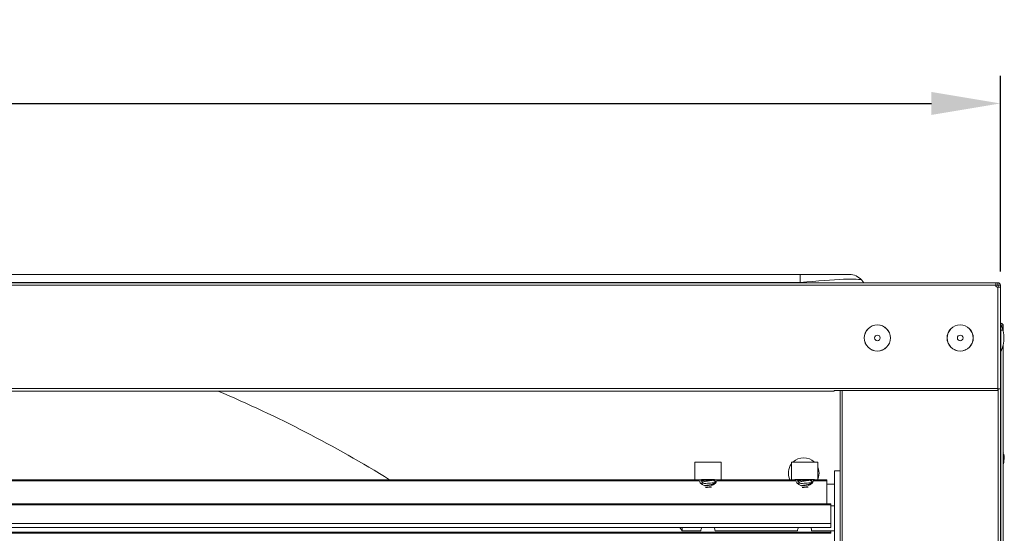
# Model space of a CAD drawing. Extents: x 4757 to 6575, y 3773 to 4856.
# Drawn here: x 6214 to 6571, y 4603 to 4789 of the extents above; entities that cross this region are included whole.
import ezdxf

# ---------------------------------------------------------------- set-up
doc = ezdxf.new("R2010")
doc.units = 0
doc.layers.get('0').update_dxf_attribs({"linetype": 'CONTINUOUS'})
doc.layers.get('DEFPOINTS').update_dxf_attribs({"linetype": 'CONTINUOUS'})
doc.styles.get("Standard").update_dxf_attribs({"font": 'romans.shx'})
doc.dimstyles.get("Standard").update_dxf_attribs({"dimtxt": 0.18, "dimasz": 0.18, "dimexe": 0.18, "dimexo": 0.0625, "dimgap": 0.09, "dimtad": 0, "dimtih": 1, "dimtoh": 1, "dimdec": 4, "dimzin": 0, "dimdsep": 46, "dimtxsty": 'Standard', "dimcen": 0.09, "dimadec": 0, "dimazin": 0, "dimtfac": 1, "dimtdec": 4, "dimtofl": 0, "dimtmove": 0, "dimatfit": 3, "dimfxl": 1, "dimtolj": 1, "dimtzin": 0, "dimarcsym": 0})

# ---------------------------------------------------------------- blocks, each defined once
blk = doc.blocks.new('*D33')
at = {"lineweight": -2}
for p, q in [((5649.7, 4697.54), (5649.7, 4768.42)), ((6569.5, 4697.54), (6569.5, 4768.42)), ((5674.7, 4758.42), (6544.5, 4758.42))]:
    blk.add_line(p, q, dxfattribs=at)
for points in [[(5674.7, 4762.58), (5674.7, 4754.25), (5649.7, 4758.42)], [(6544.5, 4762.58), (6544.5, 4754.25), (6569.5, 4758.42)]]:
    blk.add_solid(points)
at = {"layer": 'DEFPOINTS', "color": 0}
for p in [(6569.5, 4758.42), (5649.7, 4692.54), (6569.5, 4692.54)]:
    blk.add_point(p, dxfattribs=at)
at = {"insert": (6109.6, 4788.42), "char_height": 20, "attachment_point": 2}
blk.add_mtext('\\A1;920', dxfattribs=at)

msp = doc.modelspace()

# ---------------------------------------------------------------- linework, layer by layer
at = {"color": 7, "linetype": 'Continuous', "lineweight": 15}
for p, q in [((5722.17, 4696.45), (6497.03, 4696.45)), ((6497.03, 4696.45), (6497.03, 4693.5)), ((6497.03, 4696.45), (6514.75, 4696.45)), ((5651.37, 4693.45), (6567.83, 4693.45)), ((6497.03, 4693.5), (5722.17, 4693.5)), ((6497.08, 4693.45), (6497.03, 4693.5)), ((6519.27, 4694.34), (6520.02, 4693.45)), ((6568.59, 4693.45), (6567.83, 4693.45)), ((6568.59, 4692.55), (6568.59, 4693.45)), ((5651.37, 4692.54), (6567.83, 4692.54)), ((6568.72, 4692.55), (6567.83, 4692.55)), ((6568.6, 4691.78), (6568.6, 4655.07)), ((6568.6, 4691.78), (6569.5, 4691.78)), ((6569.49, 4692.55), (6568.72, 4692.55)), ((6569.49, 4692.54), (6569.5, 4692.54)), ((6569.5, 4691.78), (6569.5, 4692.54)), ((6569.5, 4655.05), (6569.5, 4691.78)), ((6569.62, 4678.73), (6569.49, 4678.73)), ((6569.62, 4678.73), (6569.62, 4678.18)), ((6569.72, 4668.7), (6569.72, 4678.13)), ((6570.53, 4677.82), (6569.87, 4677.82)), ((6570.53, 4676.28), (6570.53, 4677.82)), ((6570.53, 4676.28), (6570.53, 4675.81)), ((6570.75, 4672.4), (6570.75, 4674.43)), ((6570.53, 4671.03), (6570.53, 3819.38)), ((5650.59, 4655.07), (6568.6, 4655.07)), ((5709.93, 4654.16), (6509.27, 4654.16)), ((6568.6, 4654.43), (6509.27, 4654.43)), ((6509.27, 4654.43), (6509.27, 4654.16)), ((6511.45, 4654.43), (6511.45, 3816.67)), ((6568.6, 4655.07), (6568.6, 4654.43)), ((6568.6, 4655.05), (6569.5, 4655.05)), ((6569.49, 4655.05), (6569.49, 3816.16)), ((6570.63, 4631.7), (6570.55, 4632.03)), ((6570.73, 4628.41), (6570.79, 4629.02)), ((6570.73, 4628.41), (6570.75, 4628.68)), ((6570.79, 4629.02), (6570.83, 4629.47)), ((6458.84, 4628.42), (6458.84, 4622.07)), ((6468.36, 4622.07), (6468.36, 4628.42)), ((6493.84, 4628.42), (6493.84, 4622.07)), ((6503.36, 4622.07), (6503.36, 4628.42)), ((6511.45, 4625.25), (6509.45, 4625.25)), ((6509.45, 4621.57), (6509.45, 4625.25)), ((6460.38, 4622.07), (5758.82, 4622.07)), ((6460.38, 4621.71), (5758.82, 4621.71)), ((6461.42, 4622.07), (6461.03, 4621.68)), ((6465.15, 4621.85), (6465.51, 4622.07)), ((6466.26, 4621.38), (6465.34, 4621.97)), ((6465.46, 4622.07), (6465.76, 4622.07)), ((6466.62, 4621.19), (6465.76, 4622.07)), ((6495.38, 4622.07), (6466.82, 4622.07)), ((6495.38, 4621.71), (6466.82, 4621.71)), ((6496.42, 4622.07), (6496.03, 4621.68)), ((6500.15, 4621.85), (6500.51, 4622.07)), ((6501.26, 4621.38), (6500.34, 4621.97)), ((6500.46, 4622.07), (6500.76, 4622.07)), ((6501.62, 4621.19), (6500.76, 4622.07)), ((6506.6, 4622.07), (6501.82, 4622.07)), ((6506.6, 4621.71), (6501.82, 4621.71)), ((6506.6, 4622.07), (6506.6, 4621.71)), ((6506.6, 4621.71), (6506.6, 4613.33)), ((6509.45, 4599.85), (6509.45, 4621.57)), ((6465.72, 4620.23), (6465.36, 4620.46)), ((6466.01, 4620.47), (6465.92, 4620.47)), ((6466.59, 4621.18), (6466.62, 4621.19)), ((6500.72, 4620.23), (6500.36, 4620.46)), ((6501.01, 4620.47), (6500.92, 4620.47)), ((6501.59, 4621.18), (6501.62, 4621.19)), ((6509.45, 4620.47), (6506.6, 4620.47)), ((5711.1, 4613.33), (6508.1, 4613.33)), ((5711.1, 4612.97), (6508.1, 4612.97)), ((6508.1, 4613.33), (6508.1, 4612.97)), ((6508.1, 4612.97), (6508.1, 4606.23)), ((6508.1, 4612.59), (6509.45, 4612.59)), ((5711.1, 4606.23), (6508.1, 4606.23)), ((5711.1, 4604.78), (6508.1, 4604.78)), ((6454.2, 4603.57), (6453.35, 4604.78)), ((6454.2, 4604.78), (6454.2, 4603.57)), ((6508.1, 4606.23), (6508.1, 4604.78)), ((6508.1, 4603), (5711.1, 4603)), ((5711.1, 4602.63), (6508.1, 4602.63)), ((6454.2, 4603.57), (6461.05, 4603.57)), ((6466.15, 4603.57), (6496.05, 4603.57)), ((6501.15, 4603.57), (6509.45, 4603.57)), ((6508.1, 4603), (6508.1, 4603.57)), ((6508.1, 4603), (6508.1, 4602.63))]:
    msp.add_line(p, q, dxfattribs=at)
at = {"color": 8, "linetype": 'Continuous', "lineweight": 15}
for p, q in [((6568.72, 4692.55), (6568.72, 4691.78)), ((6569.62, 4668.65), (6569.62, 3819.38)), ((6512.22, 4654.43), (6512.22, 3816.67)), ((6568.72, 4655.05), (6568.72, 3816.16))]:
    msp.add_line(p, q, dxfattribs=at)
at = {"color": 7, "linetype": 'Continuous', "lineweight": 15, "flags": 128}
for points in [[(6503.81, 4624.46), (6503.62, 4625.9), (6503.36, 4626.65)], [(6461.41, 4622.05), (6460.38, 4622.06), (6460.28, 4622.06)], [(6466.82, 4621.71), (6466.47, 4620.93), (6465.74, 4620.29), (6464.74, 4619.87), (6463.6, 4619.72), (6462.45, 4619.87), (6461.46, 4620.29), (6460.73, 4620.93), (6460.38, 4621.71)], [(6466.91, 4622.06), (6466.38, 4622.06), (6465.77, 4622.05)], [(6496.41, 4622.05), (6495.38, 4622.06), (6495.28, 4622.06)], [(6501.82, 4621.71), (6501.47, 4620.93), (6500.74, 4620.29), (6499.74, 4619.87), (6498.6, 4619.72), (6497.45, 4619.87), (6496.46, 4620.29), (6495.73, 4620.93), (6495.38, 4621.71)], [(6501.91, 4622.06), (6501.38, 4622.06), (6500.77, 4622.05)], [(6503.36, 4622.27), (6503.62, 4623.02), (6503.81, 4624.46)]]:
    msp.add_lwpolyline(points, dxfattribs=at)
at = {"color": 7, "linetype": 'Continuous', "lineweight": 15}
for centre, radius in [((6524.94, 4673.42), 4.76), ((6524.94, 4673.42), 4.72), ((6554.94, 4673.42), 4.76), ((6554.94, 4673.42), 4.72), ((6524.94, 4673.42), 1.02), ((6554.94, 4673.42), 1.02)]:
    msp.add_circle(centre, radius, dxfattribs=at)
for centre, radius, start, end in [((6514.75, 4690.55), 5.9, 40, 90), ((6568.6, 4692.55), 0.775, 181.1033, 270), ((6569.62, 4678.05), 0.131, 40.1592, 158.1806), ((6559.94, 4673.42), 10.86, 5.3724, 25.7452), ((6559.94, 4673.42), 10.86, 334.2548, 354.6276), ((6569.62, 4668.78), 0.131, 201.8194, 319.8408), ((6109.26, 4235.46), 454.55, 58.2704, 67.0918), ((6498.26, 4624.46), 5.55, 45.7526, 134.31), ((6463.6, 4195.18), 433.27, 89.3702, 90.6298), ((6498.26, 4624.46), 5.55, 142.85, 205.4858), ((6498.6, 4195.17), 433.27, 89.3702, 90.6298), ((6463.6, 4188.29), 433.8, 89.371, 90.629), ((6463.73, 4381.96), 240.12, 89.5867, 90.5503), ((6498.6, 4188.29), 433.81, 89.371, 90.629), ((6498.73, 4381.96), 240.12, 89.5867, 90.5503)]:
    msp.add_arc(centre, radius, start, end, dxfattribs=at)
for centre, major_axis, ratio, start_param, end_param in [((6488.64, 4690.55), (30.67, 3.71), 0.06478, 0.042201, 1.285797), ((6463.6, 4621.53), (2.55, 0), 0.995664, 5.796707, 5.854687), ((6498.6, 4621.53), (2.55, 0), 0.995664, 5.796707, 5.854687), ((6463.6, 4603.57), (0, 2.56), 0.995701, 1.080266, 1.570796), ((6463.6, 4603.57), (2.55, 0), 0.995664, 2.646415, 3.141593), ((6463.6, 4603.57), (0, 2.56), 0.995701, 4.712389, 5.20292), ((6463.6, 4603.57), (2.55, 0), 0.995664, 0, 0.495178), ((6498.6, 4603.57), (0, 2.56), 0.995701, 1.080266, 1.570796), ((6498.6, 4603.57), (2.55, 0), 0.995664, 2.646415, 3.141593), ((6498.6, 4603.57), (0, 2.56), 0.995701, 4.712389, 5.20292), ((6498.6, 4603.57), (2.55, 0), 0.995664, 0, 0.495178)]:
    msp.add_ellipse(centre, major_axis=major_axis, ratio=ratio, start_param=start_param, end_param=end_param, dxfattribs=at)
for points, knots in [([(6567.83, 4693.45), (6567.83, 4693.44), (6567.83, 4693.41), (6567.83, 4693.2), (6567.83, 4692.9), (6567.83, 4692.66), (6567.83, 4692.54)], [0, 0, 0, 0, 0.250021, 0.500032, 0.75002, 1, 1, 1, 1]), ([(6569.5, 4692.54), (6569.49, 4692.66), (6569.46, 4692.9), (6569.25, 4693.2), (6568.95, 4693.41), (6568.71, 4693.44), (6568.59, 4693.45)], [0, 0, 0, 0, 0.249982, 0.499983, 0.749998, 1, 1, 1, 1]), ([(6570.53, 4677.82), (6570.52, 4677.94), (6570.49, 4678.18), (6570.28, 4678.48), (6569.98, 4678.69), (6569.74, 4678.72), (6569.62, 4678.73)], [0, 0, 0, 0, 0.250018, 0.500015, 0.750002, 1, 1, 1, 1]), ([(6569.62, 4676.28), (6569.74, 4676.28), (6569.98, 4676.28), (6570.28, 4676.28), (6570.49, 4676.28), (6570.52, 4676.28), (6570.53, 4676.28)], [0, 0, 0, 0, 0.250004, 0.499989, 0.749984, 1, 1, 1, 1]), ([(6570.53, 4627.62), (6570.57, 4627.73), (6570.7, 4628.07), (6570.75, 4628.43), (6570.79, 4628.68)], [0, 0, 0, 0, 0.329932, 1, 1, 1, 1]), ([(6570.87, 4629.47), (6570.87, 4629.52), (6570.92, 4630.07), (6570.88, 4630.71), (6570.74, 4631.26), (6570.72, 4631.33)], [0, 0, 0, 0, 0.0903844, 0.8778518, 1, 1, 1, 1]), ([(6460.38, 4621.71), (6460.37, 4621.81), (6460.35, 4622.02), (6460.35, 4622.09), (6460.35, 4622.07), (6460.36, 4621.97), (6460.36, 4621.97)], [0, 0, 0, 0, 0.332389, 0.666854, 0.995129, 1, 1, 1, 1]), ([(6461.04, 4621.67), (6461.07, 4621.68), (6461.14, 4621.72), (6461.59, 4621.78), (6462.24, 4621.83), (6463.04, 4621.89), (6463.86, 4621.94), (6464.61, 4621.99), (6465.16, 4622.04), (6465.38, 4622.07), (6465.46, 4622.08)], [0, 0, 0, 0, 0.1240161, 0.263772, 0.4001785, 0.5352218, 0.6649566, 0.7948874, 0.9183136, 1, 1, 1, 1]), ([(6461.07, 4621.62), (6461.14, 4621.58), (6461.4, 4621.44), (6461.65, 4621.3), (6461.83, 4621.2)], [0, 0, 0, 0, 0.29147, 1, 1, 1, 1]), ([(6465.12, 4621.86), (6465.07, 4621.84), (6464.94, 4621.79), (6464.47, 4621.72), (6463.82, 4621.62), (6463.13, 4621.53), (6462.53, 4621.43), (6462.09, 4621.35), (6461.99, 4621.29), (6461.95, 4621.26)], [0, 0, 0, 0, 0.086843, 0.245291, 0.403749, 0.562202, 0.720656, 0.87911, 1, 1, 1, 1]), ([(6465.51, 4622.08), (6465.5, 4622.08), (6465.49, 4622.08), (6465.47, 4622.08), (6465.46, 4622.08)], [0, 0, 0, 0, 0.838118, 1, 1, 1, 1]), ([(6466.85, 4622.07), (6466.85, 4622.06), (6466.85, 4622.02), (6466.83, 4621.82), (6466.82, 4621.71)], [0, 0, 0, 0, 0.491537, 1, 1, 1, 1]), ([(6495.38, 4621.71), (6495.37, 4621.81), (6495.35, 4622.02), (6495.35, 4622.09), (6495.35, 4622.07), (6495.36, 4621.97), (6495.36, 4621.97)], [0, 0, 0, 0, 0.332389, 0.666854, 0.995129, 1, 1, 1, 1]), ([(6496.04, 4621.67), (6496.07, 4621.68), (6496.14, 4621.72), (6496.59, 4621.78), (6497.24, 4621.83), (6498.04, 4621.89), (6498.86, 4621.94), (6499.61, 4621.99), (6500.16, 4622.04), (6500.38, 4622.07), (6500.46, 4622.08)], [0, 0, 0, 0, 0.124016, 0.263773, 0.400179, 0.535221, 0.664957, 0.794888, 0.918314, 1, 1, 1, 1]), ([(6496.07, 4621.62), (6496.14, 4621.58), (6496.4, 4621.44), (6496.65, 4621.3), (6496.83, 4621.2)], [0, 0, 0, 0, 0.29147, 1, 1, 1, 1]), ([(6500.12, 4621.86), (6500.07, 4621.84), (6499.94, 4621.79), (6499.47, 4621.72), (6498.82, 4621.62), (6498.13, 4621.53), (6497.53, 4621.43), (6497.09, 4621.35), (6496.99, 4621.29), (6496.95, 4621.26)], [0, 0, 0, 0, 0.086843, 0.245292, 0.403748, 0.562202, 0.720655, 0.87911, 1, 1, 1, 1]), ([(6500.51, 4622.08), (6500.5, 4622.08), (6500.49, 4622.08), (6500.47, 4622.08), (6500.46, 4622.08)], [0, 0, 0, 0, 0.8381187, 1, 1, 1, 1]), ([(6501.85, 4622.07), (6501.85, 4622.06), (6501.85, 4622.02), (6501.83, 4621.82), (6501.82, 4621.71)], [0, 0, 0, 0, 0.491537, 1, 1, 1, 1]), ([(6461.93, 4621.27), (6461.71, 4621.13), (6461.4, 4620.93), (6461.08, 4620.73), (6460.98, 4620.67)], [0, 0, 0, 0, 0.691835, 1, 1, 1, 1]), ([(6466.54, 4621.12), (6466.53, 4621.11), (6466.52, 4621.07), (6466.03, 4621), (6465.14, 4620.91), (6463.99, 4620.82), (6462.8, 4620.72), (6461.76, 4620.63), (6461.34, 4620.57), (6461.15, 4620.55)], [0, 0, 0, 0, 0.057375, 0.22054, 0.383705, 0.546871, 0.710036, 0.873202, 1, 1, 1, 1]), ([(6465.26, 4620.4), (6465.26, 4620.4), (6465.25, 4620.37), (6464.98, 4620.31), (6464.48, 4620.22), (6463.82, 4620.12), (6463.15, 4620.03), (6462.66, 4619.96), (6462.49, 4619.92), (6462.46, 4619.91)], [0, 0, 0, 0, 0.014201, 0.203505, 0.392797, 0.582097, 0.771394, 0.960694, 1, 1, 1, 1]), ([(6464.88, 4619.39), (6464.59, 4619.37), (6463.94, 4619.31), (6463.12, 4619.25), (6462.73, 4619.21), (6462.69, 4619.21)], [0, 0, 0, 0, 0.421862, 0.943827, 1, 1, 1, 1]), ([(6465.27, 4620.4), (6465.49, 4620.52), (6465.93, 4620.76), (6466.37, 4621), (6466.59, 4621.12)], [0, 0, 0, 0, 0.497734, 1, 1, 1, 1]), ([(6466.48, 4621.08), (6466.48, 4621.13), (6466.48, 4621.23), (6466.33, 4621.33), (6466.26, 4621.38)], [0, 0, 0, 0, 0.517231, 1, 1, 1, 1]), ([(6496.93, 4621.27), (6496.71, 4621.13), (6496.4, 4620.93), (6496.08, 4620.73), (6495.98, 4620.67)], [0, 0, 0, 0, 0.691841, 1, 1, 1, 1]), ([(6501.54, 4621.12), (6501.53, 4621.11), (6501.52, 4621.07), (6501.03, 4621), (6500.14, 4620.91), (6498.99, 4620.82), (6497.8, 4620.72), (6496.76, 4620.63), (6496.34, 4620.57), (6496.15, 4620.55)], [0, 0, 0, 0, 0.057375, 0.22054, 0.383704, 0.546871, 0.710037, 0.873202, 1, 1, 1, 1]), ([(6500.26, 4620.4), (6500.26, 4620.4), (6500.25, 4620.37), (6499.98, 4620.31), (6499.48, 4620.22), (6498.82, 4620.12), (6498.15, 4620.03), (6497.66, 4619.96), (6497.49, 4619.92), (6497.46, 4619.91)], [0, 0, 0, 0, 0.0142011, 0.2035061, 0.3927977, 0.5820958, 0.7713943, 0.960693, 1, 1, 1, 1]), ([(6499.88, 4619.39), (6499.59, 4619.37), (6498.94, 4619.31), (6498.12, 4619.25), (6497.73, 4619.21), (6497.69, 4619.21)], [0, 0, 0, 0, 0.421862, 0.94383, 1, 1, 1, 1]), ([(6500.27, 4620.4), (6500.49, 4620.52), (6500.93, 4620.76), (6501.37, 4621), (6501.59, 4621.12)], [0, 0, 0, 0, 0.497736, 1, 1, 1, 1]), ([(6501.48, 4621.08), (6501.48, 4621.13), (6501.48, 4621.23), (6501.33, 4621.33), (6501.26, 4621.38)], [0, 0, 0, 0, 0.51723, 1, 1, 1, 1])]:
    msp.add_open_spline(points, degree=3, knots=knots, dxfattribs=at)

# ---------------------------------------------------------------- dimensions: what is measured, and where the dimension line sits
dim = msp.add_linear_dim(base=(6569.5, 4758.42), p1=(5649.7, 4692.54), p2=(6569.5, 4692.54), dimstyle='Standard', override={"dimscale": 10, "dimtxt": 2, "dimasz": 2.5, "dimexe": 1, "dimexo": 0.5, "dimgap": 1, "dimtad": 1, "dimtih": 0, "dimtoh": 0, "dimdec": 0, "dimzin": 1, "dimcen": 1, "dimclrd": 256, "dimclre": 256, "dimclrt": 256, "dimaunit": 1, "dimtdec": 0})
dim.commit()
dim.dimension.update_dxf_attribs({"geometry": '*D33', "text_midpoint": (6109.6, 4778.42)})

doc.saveas('drawing.dxf')
